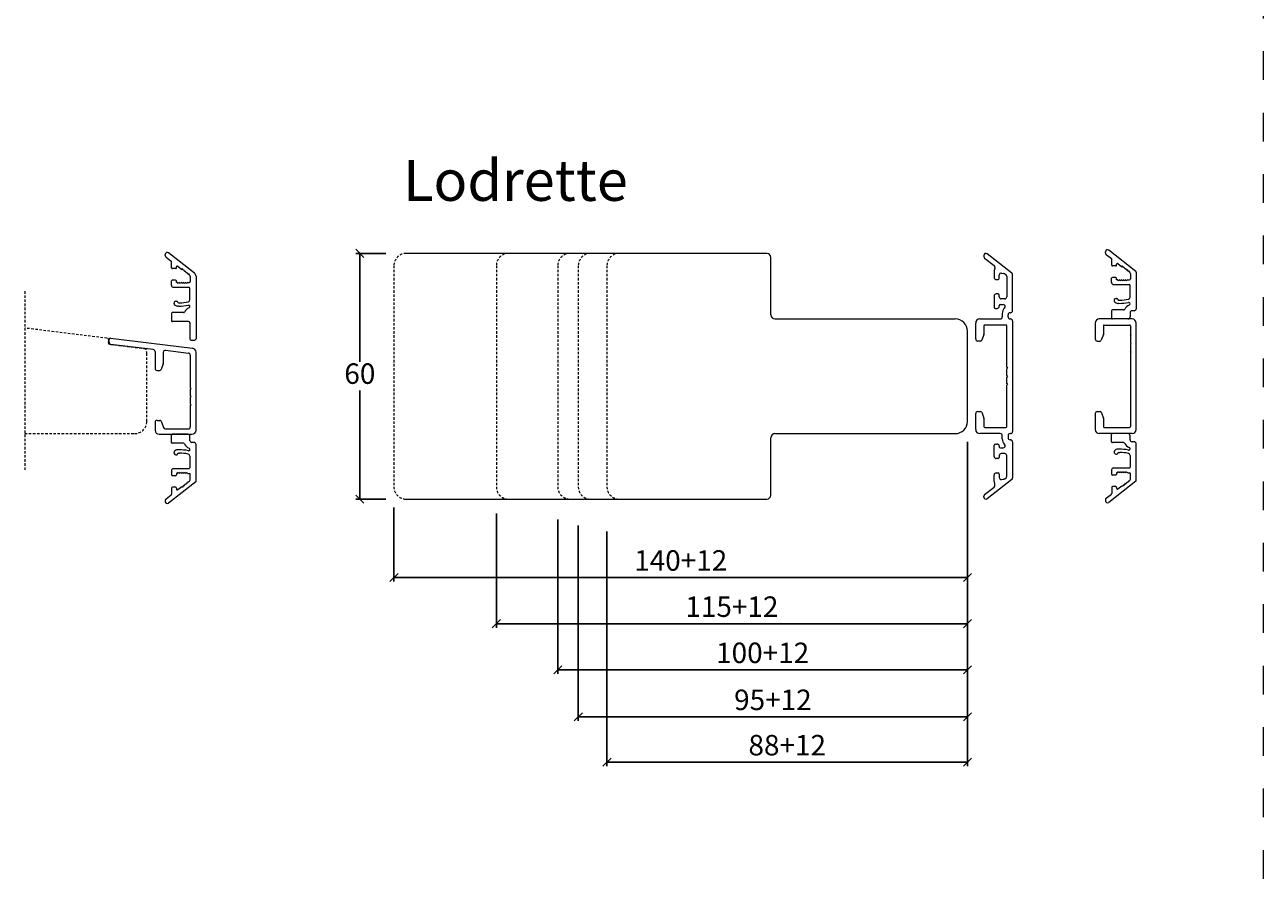
# Model space of a CAD drawing. Units: millimetres. Extents: x 983 to 4269, y 915 to 2268.
# Drawn here: x 1180 to 1482, y 1401 to 1613 of the extents above; entities that cross this region are included whole.
import ezdxf

# ---------------------------------------------------------------- set-up
doc = ezdxf.new("R2010")
doc.units = ezdxf.units.MM
doc.linetypes.add('DASHED', pattern=[15, 7, -8])
doc.linetypes.add('DGN_STYLE_2', pattern=[1, 0.6, -0.4])
doc.layers.add('1', color=7, linetype='Continuous')
doc.layers.add('Border (ISO)', color=7, linetype='Continuous', lineweight=35)
doc.layers.add('Muotoviivat', color=7, linetype='Continuous', lineweight=35, true_color=0x000000)
doc.styles.get("Standard").update_dxf_attribs({"font": 'txt.shx', "height": 5})
doc.dimstyles.new('ISO-25', dxfattribs={"dimtxt": 2, "dimasz": 2, "dimexe": 1, "dimexo": 5, "dimgap": 1, "dimtad": 1, "dimtih": 1, "dimtoh": 1, "dimdec": 1, "dimtxsty": 'Standard', "dimblk": 'OBLIQUE', "dimcen": 5, "dimclrd": 1, "dimclre": 1, "dimadec": 0, "dimazin": 0, "dimtfac": 1, "dimtdec": 1, "dimtmove": 1, "dimatfit": 3, "dimldrblk": 'OBLIQUE', "dimfxl": 1.25, "dimarcsym": 0})

# ---------------------------------------------------------------- blocks, each defined once
blk = doc.blocks.new('_Oblique')
at = {"color": 0, "lineweight": -2}
blk.add_line((-0.5, -0.5), (0.5, 0.5), dxfattribs=at)
blk = doc.blocks.new('*D1233')
at = {"color": 1, "lineweight": -2, "transparency": 16777216}
for p, q in [((1267.97, 1557.33), (1260.65, 1557.33)), ((1261.65, 1557.33), (1261.65, 1530.83)), ((1261.65, 1497.33), (1261.65, 1523.83)), ((1267.97, 1497.33), (1260.65, 1497.33))]:
    blk.add_line(p, q, dxfattribs=at)
at = {"layer": 'Defpoints', "color": 0, "lineweight": 9, "transparency": 16777216}
for p in [(1272.97, 1557.33), (1261.65, 1497.33), (1272.97, 1497.33)]:
    blk.add_point(p, dxfattribs=at)
at = {"color": 1, "lineweight": -2, "transparency": 16777216, "xscale": 2, "yscale": 2, "zscale": 2}
for p, rotation in [((1261.65, 1557.33), 90), ((1261.65, 1497.33), 270)]:
    blk.add_blockref('_Oblique', p, dxfattribs=dict(at, rotation=rotation))
at = {"color": 0, "lineweight": 9, "transparency": 16777216, "insert": (1261.65, 1527.33), "char_height": 5, "attachment_point": 5}
blk.add_mtext('60', dxfattribs=at)
blk = doc.blocks.new('*D1239')
at = {"color": 1, "lineweight": -2, "transparency": 16777216}
for p, q in [((1409.97, 1511.33), (1409.97, 1477.22)), ((1269.97, 1495.33), (1269.97, 1477.22)), ((1269.97, 1478.22), (1409.97, 1478.22))]:
    blk.add_line(p, q, dxfattribs=at)
at = {"layer": 'Defpoints', "color": 0, "lineweight": 9, "transparency": 16777216}
for p in [(1409.97, 1516.33), (1269.97, 1500.33), (1409.97, 1478.22)]:
    blk.add_point(p, dxfattribs=at)
at = {"color": 1, "lineweight": -2, "transparency": 16777216, "xscale": 2, "yscale": 2, "zscale": 2, "rotation": 180}
blk.add_blockref('_Oblique', (1269.97, 1478.22), dxfattribs=at)
at = {"color": 1, "lineweight": -2, "transparency": 16777216, "xscale": 2, "yscale": 2, "zscale": 2}
blk.add_blockref('_Oblique', (1409.97, 1478.22), dxfattribs=at)
at = {"color": 0, "lineweight": 9, "transparency": 16777216, "insert": (1339.97, 1481.72), "char_height": 5, "attachment_point": 5}
blk.add_mtext('140+12', dxfattribs=at)
blk = doc.blocks.new('*D1240')
at = {"color": 1, "lineweight": -2, "transparency": 16777216}
for p, q in [((1409.97, 1509.86), (1409.97, 1465.94)), ((1294.97, 1493.86), (1294.97, 1465.94)), ((1294.97, 1466.94), (1409.97, 1466.94))]:
    blk.add_line(p, q, dxfattribs=at)
at = {"layer": 'Defpoints', "color": 0, "lineweight": 9, "transparency": 16777216}
for p in [(1409.97, 1514.86), (1294.97, 1498.86), (1409.97, 1466.94)]:
    blk.add_point(p, dxfattribs=at)
at = {"color": 1, "lineweight": -2, "transparency": 16777216, "xscale": 2, "yscale": 2, "zscale": 2, "rotation": 180}
blk.add_blockref('_Oblique', (1294.97, 1466.94), dxfattribs=at)
at = {"color": 1, "lineweight": -2, "transparency": 16777216, "xscale": 2, "yscale": 2, "zscale": 2}
blk.add_blockref('_Oblique', (1409.97, 1466.94), dxfattribs=at)
at = {"color": 0, "lineweight": 9, "transparency": 16777216, "insert": (1352.47, 1470.44), "char_height": 5, "attachment_point": 5}
blk.add_mtext('115+12', dxfattribs=at)
blk = doc.blocks.new('*D1241')
at = {"color": 1, "lineweight": -2, "transparency": 16777216}
for p, q in [((1409.97, 1508.4), (1409.97, 1454.67)), ((1309.97, 1492.4), (1309.97, 1454.67)), ((1309.97, 1455.67), (1409.97, 1455.67))]:
    blk.add_line(p, q, dxfattribs=at)
at = {"layer": 'Defpoints', "color": 0, "lineweight": 9, "transparency": 16777216}
for p in [(1409.97, 1513.4), (1309.97, 1497.4), (1409.97, 1455.67)]:
    blk.add_point(p, dxfattribs=at)
at = {"color": 1, "lineweight": -2, "transparency": 16777216, "xscale": 2, "yscale": 2, "zscale": 2, "rotation": 180}
blk.add_blockref('_Oblique', (1309.97, 1455.67), dxfattribs=at)
at = {"color": 1, "lineweight": -2, "transparency": 16777216, "xscale": 2, "yscale": 2, "zscale": 2}
blk.add_blockref('_Oblique', (1409.97, 1455.67), dxfattribs=at)
at = {"color": 0, "lineweight": 9, "transparency": 16777216, "insert": (1359.97, 1459.17), "char_height": 5, "attachment_point": 5}
blk.add_mtext('100+12', dxfattribs=at)
blk = doc.blocks.new('*D1242')
at = {"color": 1, "lineweight": -2, "transparency": 16777216}
for p, q in [((1409.97, 1506.93), (1409.97, 1443.2)), ((1314.97, 1490.93), (1314.97, 1443.2)), ((1314.97, 1444.2), (1409.97, 1444.2))]:
    blk.add_line(p, q, dxfattribs=at)
at = {"layer": 'Defpoints', "color": 0, "lineweight": 9, "transparency": 16777216}
for p in [(1409.97, 1511.93), (1314.97, 1495.93), (1409.97, 1444.2)]:
    blk.add_point(p, dxfattribs=at)
at = {"color": 1, "lineweight": -2, "transparency": 16777216, "xscale": 2, "yscale": 2, "zscale": 2, "rotation": 180}
blk.add_blockref('_Oblique', (1314.97, 1444.2), dxfattribs=at)
at = {"color": 1, "lineweight": -2, "transparency": 16777216, "xscale": 2, "yscale": 2, "zscale": 2}
blk.add_blockref('_Oblique', (1409.97, 1444.2), dxfattribs=at)
at = {"color": 0, "lineweight": 9, "transparency": 16777216, "insert": (1362.47, 1447.7), "char_height": 5, "attachment_point": 5}
blk.add_mtext('95+12', dxfattribs=at)
blk = doc.blocks.new('*D1243')
at = {"color": 1, "lineweight": -2, "transparency": 16777216}
for p, q in [((1409.97, 1505.46), (1409.97, 1432.13)), ((1321.97, 1489.46), (1321.97, 1432.13)), ((1321.97, 1433.13), (1409.97, 1433.13))]:
    blk.add_line(p, q, dxfattribs=at)
at = {"layer": 'Defpoints', "color": 0, "lineweight": 9, "transparency": 16777216}
for p in [(1409.97, 1510.46), (1321.97, 1494.46), (1409.97, 1433.13)]:
    blk.add_point(p, dxfattribs=at)
at = {"color": 1, "lineweight": -2, "transparency": 16777216, "xscale": 2, "yscale": 2, "zscale": 2, "rotation": 180}
blk.add_blockref('_Oblique', (1321.97, 1433.13), dxfattribs=at)
at = {"color": 1, "lineweight": -2, "transparency": 16777216, "xscale": 2, "yscale": 2, "zscale": 2}
blk.add_blockref('_Oblique', (1409.97, 1433.13), dxfattribs=at)
at = {"color": 0, "lineweight": 9, "transparency": 16777216, "insert": (1365.97, 1436.63), "char_height": 5, "attachment_point": 5}
blk.add_mtext('88+12', dxfattribs=at)
blk = doc.blocks.new('A$C2279b12a')
at = {"linetype": 'DGN_STYLE_2', "lineweight": 9}
for p, q in [((0, 43.58), (0, 0)), ((20.05, 32.13), (0, 34.6)), ((29.54, 29.49), (20.86, 30.54)), ((29.8, 11.83), (29.8, 28.28)), ((0, 8.83), (26.8, 8.83))]:
    blk.add_line(p, q, dxfattribs=at)
at = {"linetype": 'DGN_STYLE_2', "lineweight": 5}
blk.add_line((20.42, 31.1), (20.48, 31.58), dxfattribs=at)
for centre, start, end in [((19.99, 31.64), 353.1396, 83), ((20.92, 31.04), 173.1396, 263.1396)]:
    blk.add_arc(centre, 0.5, start, end, dxfattribs=at)
at = {"linetype": 'DGN_STYLE_2', "lineweight": 9}
for centre, start, end in [((26.8, 28.28), 0, 23.8155), ((26.8, 11.83), 270, 0)]:
    blk.add_arc(centre, 3, start, end, dxfattribs=at)

msp = doc.modelspace()

# ---------------------------------------------------------------- linework, layer by layer
at = {"linetype": 'DASHED', "lineweight": 9}
msp.add_line((1482.16, 2161.67), (1482.16, 1290.16), dxfattribs=at)
at = {"color": 3, "lineweight": 15}
for p, q in [((1214.15, 1556.81), (1214.15, 1557.07)), ((1221.28, 1552.52), (1214.96, 1557.46)), ((1443.63, 1557.47), (1443.63, 1557.73)), ((1443.83, 1557.08), (1445.1, 1556.08)), ((1451.07, 1552.94), (1444.44, 1558.12)), ((1214.34, 1556.42), (1215.62, 1555.42)), ((1215.7, 1553.8), (1215.7, 1555.26)), ((1216.9, 1553.8), (1216.9, 1554.01)), ((1217.22, 1554.17), (1218.17, 1553.42)), ((1445.18, 1554.46), (1445.18, 1555.92)), ((1446.18, 1554.26), (1445.38, 1554.26)), ((1446.38, 1554.46), (1446.38, 1554.67)), ((1446.7, 1554.83), (1447.66, 1554.08)), ((1447.66, 1554.08), (1447.81, 1554.28)), ((1448.05, 1553.78), (1447.81, 1554.28)), ((1448.05, 1553.78), (1448.21, 1553.97)), ((1448.45, 1553.47), (1448.21, 1553.97)), ((1216.66, 1550.8), (1215.86, 1550.8)), ((1216.7, 1553.6), (1215.9, 1553.6)), ((1218.17, 1553.42), (1218.33, 1553.62)), ((1218.57, 1553.12), (1218.33, 1553.62)), ((1218.57, 1553.12), (1218.72, 1553.31)), ((1218.96, 1552.81), (1218.72, 1553.31)), ((1218.96, 1552.81), (1219.12, 1553.01)), ((1219.36, 1552.5), (1219.12, 1553.01)), ((1219.36, 1552.5), (1219.51, 1552.7)), ((1219.76, 1552.19), (1219.52, 1552.7)), ((1219.76, 1552.19), (1219.91, 1552.39)), ((1220.15, 1551.89), (1219.91, 1552.39)), ((1220.26, 1551.7), (1220.26, 1550.45)), ((1221.66, 1551.74), (1221.66, 1536.48)), ((1221.66, 1551.74), (1221.66, 1543.17)), ((1445.15, 1550.21), (1445.15, 1551.26)), ((1446.15, 1551.46), (1445.35, 1551.46)), ((1446.35, 1550.91), (1446.35, 1551.26)), ((1446.65, 1550.91), (1446.35, 1550.91)), ((1446.65, 1550.91), (1446.65, 1550.66)), ((1447.15, 1550.91), (1446.65, 1550.66)), ((1447.15, 1550.91), (1447.15, 1550.66)), ((1447.65, 1550.91), (1447.15, 1550.66)), ((1447.65, 1550.91), (1447.65, 1550.66)), ((1448.15, 1550.91), (1447.65, 1550.66)), ((1448.15, 1550.91), (1448.15, 1550.66)), ((1448.65, 1550.91), (1448.15, 1550.66)), ((1448.45, 1553.47), (1448.6, 1553.66)), ((1448.84, 1553.16), (1448.6, 1553.66)), ((1448.65, 1550.91), (1448.65, 1550.66)), ((1449.15, 1550.91), (1448.65, 1550.66)), ((1448.84, 1553.16), (1448.99, 1553.36)), ((1449.25, 1552.85), (1449.01, 1553.36)), ((1449.15, 1550.91), (1449.55, 1550.91)), ((1449.25, 1552.85), (1449.4, 1553.05)), ((1449.64, 1552.54), (1449.4, 1553.05)), ((1449.75, 1552.35), (1449.75, 1551.11)), ((1451.15, 1552.78), (1451.15, 1543.83)), ((1215.66, 1549.55), (1215.66, 1550.6)), ((1215.66, 1549.55), (1215.66, 1550.05)), ((1216.16, 1549.05), (1219.96, 1549.05)), ((1216.16, 1549.05), (1219.96, 1549.05)), ((1216.86, 1550.25), (1216.86, 1550.6)), ((1217.16, 1550.25), (1216.86, 1550.25)), ((1217.16, 1550.25), (1217.16, 1550)), ((1217.66, 1550.25), (1217.16, 1550)), ((1217.16, 1550.25), (1217.16, 1550)), ((1217.66, 1550.25), (1217.16, 1550)), ((1217.66, 1550.25), (1217.66, 1550)), ((1218.16, 1550.25), (1217.66, 1550)), ((1217.66, 1550.25), (1217.66, 1550)), ((1218.16, 1550.25), (1217.66, 1550)), ((1218.16, 1550.25), (1218.16, 1550)), ((1218.66, 1550.25), (1218.16, 1550)), ((1218.16, 1550.25), (1218.16, 1550)), ((1218.66, 1550.25), (1218.16, 1550)), ((1218.66, 1550.25), (1218.66, 1550)), ((1219.16, 1550.25), (1218.66, 1550)), ((1218.66, 1550.25), (1218.66, 1550)), ((1219.16, 1550.25), (1218.66, 1550)), ((1219.16, 1550.25), (1219.16, 1550)), ((1219.66, 1550.25), (1219.16, 1550)), ((1219.16, 1550.25), (1219.16, 1550)), ((1219.66, 1550.25), (1219.16, 1550)), ((1219.66, 1550.25), (1219.96, 1550.25)), ((1219.66, 1550.25), (1220.06, 1550.25)), ((1220.16, 1545.99), (1220.16, 1548.85)), ((1220.16, 1545.99), (1220.16, 1548.85)), ((1445.65, 1549.71), (1449.45, 1549.71)), ((1449.65, 1546.65), (1449.65, 1549.51)), ((1216.77, 1545.67), (1216.96, 1545.67)), ((1216.77, 1545.67), (1216.96, 1545.67)), ((1217.36, 1545.27), (1217.66, 1545.27)), ((1217.36, 1545.27), (1217.66, 1545.27)), ((1446.25, 1546.33), (1446.45, 1546.33)), ((1446.95, 1545.13), (1446.65, 1545.13)), ((1446.85, 1545.93), (1447.15, 1545.93)), ((1449.65, 1545.05), (1449.65, 1544.99)), ((1215.66, 1542.67), (1215.66, 1540.87)), ((1215.66, 1542.67), (1215.66, 1540.87)), ((1218.59, 1542.87), (1215.86, 1542.87)), ((1218.59, 1542.87), (1215.86, 1542.87)), ((1217.46, 1544.48), (1217.16, 1544.48)), ((1217.46, 1544.48), (1217.16, 1544.48)), ((1220.16, 1544.39), (1220.16, 1544.33)), ((1220.16, 1544.39), (1220.16, 1544.33)), ((1445.15, 1543.33), (1445.15, 1541.53)), ((1448.08, 1543.53), (1445.35, 1543.53)), ((1449.65, 1542.83), (1449.65, 1541.83)), ((1450.65, 1543.33), (1450.15, 1543.33)), ((1219.86, 1540.67), (1215.86, 1540.67)), ((1219.66, 1540.67), (1215.86, 1540.67)), ((1220.16, 1540.37), (1220.16, 1536.48)), ((1420.97, 1540.84), (1420.97, 1513.83)), ((1449.15, 1541.33), (1445.35, 1541.33)), ((1220.46, 1536.18), (1221.36, 1536.18)), ((1215.66, 1511.17), (1215.66, 1512.97)), ((1219.66, 1513.17), (1215.86, 1513.17)), ((1220.16, 1511.67), (1220.16, 1512.67)), ((1445.15, 1511.33), (1445.15, 1513.13)), ((1449.15, 1513.33), (1445.35, 1513.33)), ((1449.65, 1511.84), (1449.65, 1512.83)), ((1218.59, 1510.97), (1215.86, 1510.97)), ((1217.46, 1509.37), (1217.16, 1509.37)), ((1217.36, 1508.57), (1217.66, 1508.57)), ((1220.16, 1509.45), (1220.16, 1509.52)), ((1221.16, 1511.17), (1220.66, 1511.17)), ((1221.66, 1501.72), (1221.66, 1510.67)), ((1448.08, 1511.13), (1445.35, 1511.13)), ((1446.95, 1509.53), (1446.65, 1509.53)), ((1446.85, 1508.73), (1447.15, 1508.73)), ((1449.65, 1509.61), (1449.65, 1509.68)), ((1450.65, 1511.34), (1450.15, 1511.34)), ((1451.15, 1501.88), (1451.15, 1510.84)), ((1216.77, 1508.17), (1216.96, 1508.17)), ((1220.16, 1507.86), (1220.16, 1505)), ((1446.25, 1508.33), (1446.45, 1508.33)), ((1449.65, 1508.02), (1449.65, 1505.16)), ((1215.66, 1504.3), (1215.66, 1503.24)), ((1216.66, 1503.04), (1215.86, 1503.04)), ((1216.16, 1504.8), (1219.96, 1504.8)), ((1216.86, 1503.6), (1216.86, 1503.24)), ((1217.16, 1503.6), (1216.86, 1503.6)), ((1217.16, 1503.6), (1217.16, 1503.85)), ((1217.66, 1503.6), (1217.16, 1503.85)), ((1217.66, 1503.6), (1217.66, 1503.85)), ((1218.16, 1503.6), (1217.66, 1503.85)), ((1218.16, 1503.6), (1218.16, 1503.85)), ((1218.66, 1503.6), (1218.16, 1503.85)), ((1218.66, 1503.6), (1218.66, 1503.85)), ((1219.16, 1503.6), (1218.66, 1503.85)), ((1219.16, 1503.6), (1219.16, 1503.85)), ((1219.66, 1503.6), (1219.16, 1503.85)), ((1219.66, 1503.6), (1220.06, 1503.6)), ((1220.26, 1502.15), (1220.26, 1503.4)), ((1445.15, 1504.46), (1445.15, 1503.41)), ((1446.15, 1503.21), (1445.35, 1503.21)), ((1445.65, 1504.96), (1449.45, 1504.96)), ((1446.35, 1503.76), (1446.35, 1503.41)), ((1446.65, 1503.76), (1446.35, 1503.76)), ((1446.65, 1503.76), (1446.65, 1504.01)), ((1447.15, 1503.76), (1446.65, 1504.01)), ((1447.15, 1503.76), (1447.15, 1504.01)), ((1447.65, 1503.76), (1447.15, 1504.01)), ((1447.65, 1503.76), (1447.65, 1504.01)), ((1448.15, 1503.76), (1447.65, 1504.01)), ((1448.15, 1503.76), (1448.15, 1504.01)), ((1448.65, 1503.76), (1448.15, 1504.01)), ((1448.65, 1503.76), (1448.65, 1504.01)), ((1449.15, 1503.76), (1448.65, 1504.01)), ((1449.15, 1503.76), (1449.55, 1503.76)), ((1449.75, 1502.31), (1449.75, 1503.56)), ((1221.58, 1501.56), (1214.96, 1496.38)), ((1215.7, 1500.04), (1215.7, 1498.58)), ((1216.7, 1500.24), (1215.9, 1500.24)), ((1216.9, 1500.04), (1216.9, 1499.83)), ((1217.22, 1499.67), (1218.17, 1500.42)), ((1218.17, 1500.42), (1218.33, 1500.22)), ((1218.57, 1500.73), (1218.33, 1500.22)), ((1218.57, 1500.73), (1218.72, 1500.53)), ((1218.96, 1501.03), (1218.72, 1500.53)), ((1218.96, 1501.03), (1219.12, 1500.84)), ((1219.36, 1501.34), (1219.12, 1500.84)), ((1219.36, 1501.34), (1219.51, 1501.15)), ((1219.76, 1501.65), (1219.52, 1501.15)), ((1219.76, 1501.65), (1219.91, 1501.45)), ((1220.15, 1501.96), (1219.91, 1501.45)), ((1451.07, 1501.72), (1444.44, 1496.55)), ((1445.18, 1500.21), (1445.18, 1498.74)), ((1446.18, 1500.41), (1445.38, 1500.41)), ((1446.38, 1500.21), (1446.38, 1499.99)), ((1446.7, 1499.84), (1447.66, 1500.58)), ((1447.66, 1500.58), (1447.81, 1500.39)), ((1448.05, 1500.89), (1447.81, 1500.39)), ((1448.05, 1500.89), (1448.21, 1500.69)), ((1448.45, 1501.2), (1448.21, 1500.69)), ((1448.45, 1501.2), (1448.6, 1501)), ((1448.84, 1501.51), (1448.6, 1501)), ((1448.84, 1501.51), (1448.99, 1501.31)), ((1449.25, 1501.81), (1449.01, 1501.31)), ((1449.25, 1501.81), (1449.4, 1501.62)), ((1449.64, 1502.12), (1449.4, 1501.62)), ((1214.15, 1497.03), (1214.15, 1496.78)), ((1214.34, 1497.42), (1215.62, 1498.42)), ((1443.63, 1497.19), (1443.63, 1496.94)), ((1443.83, 1497.59), (1445.1, 1498.59))]:
    msp.add_line(p, q, dxfattribs=at)
at = {"lineweight": 9}
for p, q in [((1360.97, 1557.33), (1272.97, 1557.33)), ((1361.97, 1542.33), (1361.97, 1556.33)), ((1362.97, 1541.33), (1406.97, 1541.33)), ((1361.97, 1498.33), (1361.97, 1512.33)), ((1362.97, 1513.33), (1406.97, 1513.33)), ((1272.97, 1497.33), (1360.97, 1497.33))]:
    msp.add_line(p, q, dxfattribs=at)
at = {"lineweight": 5}
msp.add_line((1409.97, 1516.33), (1409.97, 1538.33), dxfattribs=at)
at = {"linetype": 'DGN_STYLE_2', "lineweight": 9}
for points in [[(1272.97, 1557.33, 0.414214), (1269.97, 1554.33), (1269.97, 1500.33, 0.414214), (1272.97, 1497.33)], [(1297.97, 1557.33, 0.414214), (1294.97, 1554.33), (1294.97, 1500.33, 0.414214), (1297.97, 1497.33)], [(1312.97, 1557.33, 0.414214), (1309.97, 1554.33), (1309.97, 1500.33, 0.414214), (1312.97, 1497.33)], [(1317.97, 1557.33, 0.414214), (1314.97, 1554.33), (1314.97, 1500.33, 0.414214), (1317.97, 1497.33)], [(1324.97, 1557.33, 0.414214), (1321.97, 1554.33), (1321.97, 1500.33, 0.414214), (1324.97, 1497.33)]]:
    msp.add_lwpolyline(points, format="xyb", dxfattribs=at)
at = {"color": 3, "lineweight": 15}
for centre, radius, start, end in [((1214.65, 1557.07), 0.5, 52, 180), ((1444.13, 1557.73), 0.5, 52, 180), ((1444.13, 1557.47), 0.5, 180, 232), ((1214.65, 1556.81), 0.5, 180, 232), ((1215.5, 1555.26), 0.2, 0, 52), ((1217.1, 1554.01), 0.2, 52, 180), ((1444.98, 1555.92), 0.2, 0, 52), ((1445.38, 1554.46), 0.2, 180, 270), ((1446.18, 1554.46), 0.2, 270, 0), ((1446.58, 1554.67), 0.2, 52, 180), ((1215.86, 1550.6), 0.2, 90, 180), ((1215.9, 1553.8), 0.2, 180, 270), ((1216.66, 1550.6), 0.2, 0, 90), ((1216.7, 1553.8), 0.2, 270, 0), ((1220.02, 1551.69), 0.238, 2.0922, 56.3671), ((1220.66, 1551.74), 1, 0, 52), ((1445.35, 1551.26), 0.2, 90, 180), ((1446.15, 1551.26), 0.2, 0, 90), ((1449.55, 1551.11), 0.2, 270, 0), ((1449.55, 1552.35), 0.2, 0, 52), ((1450.95, 1552.78), 0.2, 0, 52), ((1216.16, 1549.55), 0.5, 180, 270), ((1216.16, 1549.55), 0.5, 180, 270), ((1219.96, 1548.85), 0.2, 0, 90), ((1219.96, 1548.85), 0.2, 0, 90), ((1220.06, 1550.45), 0.2, 270, 0), ((1445.65, 1550.21), 0.5, 180, 270), ((1449.45, 1549.51), 0.2, 0, 90), ((1216.77, 1545.17), 0.5, 90, 217.0298), ((1216.77, 1545.17), 0.5, 90, 217.0298), ((1217.16, 1545.47), 0.998, 217.0298, 270), ((1217.16, 1545.47), 0.998, 217.0298, 270), ((1216.96, 1545.47), 0.2, 360, 90), ((1216.96, 1545.47), 0.2, 0, 90), ((1217.36, 1545.47), 0.2, 180, 270), ((1217.36, 1545.47), 0.2, 180, 270), ((1217.66, 1555.27), 10, 270, 282.1394), ((1217.66, 1555.27), 10, 270, 282.1394), ((1219.66, 1545.99), 0.5, 282.1394, 0), ((1219.66, 1545.99), 0.5, 282.1394, 0), ((1446.25, 1545.83), 0.5, 90, 217.0298), ((1446.65, 1546.13), 0.998, 217.0298, 270), ((1446.45, 1546.13), 0.2, 0, 90), ((1446.85, 1546.13), 0.2, 180, 270), ((1447.15, 1555.93), 10.8, 268.9389, 281.4198), ((1447.15, 1555.93), 10, 270, 282.1394), ((1449.15, 1546.65), 0.5, 282.1394, 0), ((1449.35, 1545.05), 0.3, 0, 101.4198), ((1449.35, 1544.99), 0.3, 290.3544, 0), ((1215.86, 1542.67), 0.2, 90, 180), ((1215.86, 1542.67), 0.2, 90, 180), ((1217.66, 1555.27), 10.8, 268.9389, 281.4198), ((1217.66, 1555.27), 10.8, 268.9389, 281.4198), ((1218.59, 1543.17), 0.3, 270, 334.1573), ((1218.59, 1543.17), 0.3, 270, 334.1573), ((1220.66, 1542.17), 2, 110.3544, 154.1573), ((1220.66, 1542.17), 2, 110.3544, 154.1573), ((1219.86, 1544.39), 0.3, 360, 101.4198), ((1219.86, 1544.39), 0.3, 0, 101.4198), ((1219.86, 1544.33), 0.3, 290.3544, 360), ((1219.86, 1544.33), 0.3, 290.3544, 0), ((1445.35, 1543.33), 0.2, 90, 180), ((1448.08, 1543.83), 0.3, 270, 334.1573), ((1450.15, 1542.83), 2, 110.3544, 154.1573), ((1449.15, 1541.83), 0.5, 270, 0), ((1450.15, 1542.83), 0.5, 90, 180), ((1450.65, 1543.83), 0.5, 270, 0), ((1215.86, 1540.87), 0.2, 180, 270), ((1215.86, 1540.87), 0.2, 180, 270), ((1219.86, 1540.37), 0.3, 0, 90), ((1445.35, 1541.53), 0.2, 180, 270), ((1220.46, 1536.48), 0.3, 180, 270), ((1221.36, 1536.48), 0.3, 270, 0), ((1215.86, 1512.97), 0.2, 90, 180), ((1219.66, 1512.67), 0.5, 0, 90), ((1220.66, 1511.67), 0.5, 180, 270), ((1445.35, 1513.13), 0.2, 90, 180), ((1449.15, 1512.83), 0.5, 0, 90), ((1450.15, 1511.84), 0.5, 180, 270), ((1215.86, 1511.17), 0.2, 180, 270), ((1216.77, 1508.67), 0.5, 142.9702, 270), ((1217.16, 1508.37), 0.998, 90, 142.9702), ((1217.36, 1508.37), 0.2, 90, 180), ((1217.66, 1498.57), 10.8, 78.5802, 91.0611), ((1217.66, 1498.57), 10, 77.8606, 90), ((1218.59, 1510.67), 0.3, 25.8427, 90), ((1220.66, 1511.67), 2, 205.8427, 249.6456), ((1219.86, 1509.45), 0.3, 258.5802, 0), ((1219.86, 1509.52), 0.3, 0, 69.6456), ((1221.16, 1510.67), 0.5, 0, 90), ((1445.35, 1511.33), 0.2, 180, 270), ((1446.25, 1508.83), 0.5, 142.9702, 270), ((1446.65, 1508.53), 0.998, 90, 142.9702), ((1446.45, 1508.53), 0.2, 270, 0), ((1446.85, 1508.53), 0.2, 90, 180), ((1447.15, 1498.73), 10.8, 78.5802, 91.0611), ((1447.15, 1498.73), 10, 77.8606, 90), ((1448.08, 1510.83), 0.3, 25.8427, 90), ((1450.15, 1511.84), 2, 205.8427, 249.6456), ((1449.15, 1508.02), 0.5, 0, 77.8606), ((1449.35, 1509.61), 0.3, 258.5802, 0), ((1449.35, 1509.68), 0.3, 0, 69.6456), ((1450.65, 1510.84), 0.5, 0, 90), ((1216.96, 1508.37), 0.2, 270, 0), ((1219.66, 1507.86), 0.5, 0, 77.8606), ((1216.16, 1504.3), 0.5, 90, 180), ((1215.86, 1503.24), 0.2, 180, 270), ((1216.66, 1503.24), 0.2, 270, 0), ((1219.96, 1505), 0.2, 270, 0), ((1220.06, 1503.4), 0.2, 0, 90), ((1445.65, 1504.46), 0.5, 90, 180), ((1445.35, 1503.41), 0.2, 180, 270), ((1446.15, 1503.41), 0.2, 270, 0), ((1449.45, 1505.16), 0.2, 270, 0), ((1449.55, 1503.56), 0.2, 0, 90), ((1215.9, 1500.04), 0.2, 90, 180), ((1216.7, 1500.04), 0.2, 0, 90), ((1217.1, 1499.83), 0.2, 180, 308), ((1220.06, 1502.15), 0.2, 308, 0), ((1221.46, 1501.72), 0.2, 308, 0), ((1445.38, 1500.21), 0.2, 90, 180), ((1446.18, 1500.21), 0.2, 0, 90), ((1446.58, 1499.99), 0.2, 180, 308), ((1449.55, 1502.31), 0.2, 308, 0), ((1450.95, 1501.88), 0.2, 308, 0), ((1214.65, 1497.03), 0.5, 128, 180), ((1214.65, 1496.78), 0.5, 180, 308), ((1215.5, 1498.58), 0.2, 308, 0), ((1444.13, 1497.19), 0.5, 128, 180), ((1444.13, 1496.94), 0.5, 180, 308), ((1444.98, 1498.74), 0.2, 308, 0)]:
    msp.add_arc(centre, radius, start, end, dxfattribs=at)
at = {"lineweight": 9}
for centre, start, end in [((1360.97, 1556.33), 0, 90), ((1362.97, 1542.33), 180, 270), ((1362.97, 1512.33), 90, 180), ((1360.97, 1498.33), 270, 0)]:
    msp.add_arc(centre, 1, start, end, dxfattribs=at)
at = {"lineweight": 5}
for centre, start, end in [((1406.97, 1538.33), 0, 90), ((1406.97, 1516.33), 270, 0)]:
    msp.add_arc(centre, 3, start, end, dxfattribs=at)
at = {"layer": '1', "color": 3, "linetype": 'Continuous', "lineweight": 13, "ltscale": 0.75}
for p, q in [((1441.15, 1540.33), (1441.15, 1536.43)), ((1450.15, 1541.33), (1442.15, 1541.33)), ((1443.15, 1539.63), (1443.15, 1537.63)), ((1443.35, 1539.83), (1449.55, 1539.83)), ((1449.75, 1539.63), (1449.75, 1537.53)), ((1451.15, 1514.33), (1451.15, 1540.33)), ((1200.46, 1535.6), (1200.46, 1536.33)), ((1200.8, 1536.63), (1220.78, 1534.18)), ((1441.65, 1535.93), (1442.34, 1535.93)), ((1443.13, 1537.53), (1442.62, 1536.13)), ((1449.95, 1537.33), (1449.75, 1537.53)), ((1449.75, 1537.13), (1449.95, 1537.33)), ((1449.75, 1537.13), (1449.75, 1535.53)), ((1211.22, 1533.84), (1200.9, 1535.11)), ((1211.66, 1533.34), (1211.66, 1529.27)), ((1213.66, 1533.18), (1213.66, 1530.47)), ((1214.22, 1533.67), (1219.82, 1532.99)), ((1221.66, 1514.17), (1221.66, 1533.18)), ((1449.95, 1535.33), (1449.75, 1535.53)), ((1449.75, 1535.13), (1449.95, 1535.33)), ((1449.75, 1535.13), (1449.75, 1533.53)), ((1449.95, 1533.33), (1449.75, 1533.53)), ((1449.75, 1533.13), (1449.95, 1533.33)), ((1449.75, 1533.13), (1449.75, 1515.03)), ((1213.64, 1530.37), (1213.13, 1528.97)), ((1220.26, 1532.49), (1220.26, 1524.57)), ((1212.16, 1528.77), (1212.85, 1528.77)), ((1220.46, 1524.37), (1220.26, 1524.57)), ((1220.26, 1524.17), (1220.46, 1524.37)), ((1220.26, 1524.17), (1220.26, 1522.57)), ((1220.46, 1522.37), (1220.26, 1522.57)), ((1220.26, 1522.17), (1220.46, 1522.37)), ((1220.26, 1522.17), (1220.26, 1520.57)), ((1220.46, 1520.37), (1220.26, 1520.57)), ((1220.26, 1520.17), (1220.46, 1520.37)), ((1220.26, 1520.17), (1220.26, 1514.97)), ((1441.15, 1518.23), (1441.15, 1514.33)), ((1441.65, 1518.73), (1442.34, 1518.73)), ((1442.62, 1518.54), (1443.13, 1517.13)), ((1211.66, 1516.07), (1211.66, 1514.17)), ((1212.16, 1516.57), (1212.85, 1516.57)), ((1213.13, 1516.37), (1213.71, 1514.8)), ((1443.15, 1517.03), (1443.15, 1515.03)), ((1443.35, 1514.83), (1449.55, 1514.83)), ((1212.66, 1513.17), (1220.66, 1513.17)), ((1214.18, 1514.47), (1219.76, 1514.47)), ((1450.15, 1513.33), (1442.15, 1513.33))]:
    msp.add_line(p, q, dxfattribs=at)
for centre, radius, start, end in [((1442.15, 1540.33), 1, 90, 180), ((1443.35, 1539.63), 0.2, 90, 180), ((1449.55, 1539.63), 0.2, 0, 90), ((1450.15, 1540.33), 1, 0, 90), ((1200.76, 1536.33), 0.3, 83, 180), ((1441.65, 1536.43), 0.5, 180, 270), ((1441.65, 1536.43), 0.5, 180, 270), ((1442.34, 1536.23), 0.3, 270, 340), ((1442.85, 1537.63), 0.3, 340, 0), ((1200.96, 1535.6), 0.5, 180, 263), ((1211.16, 1533.34), 0.5, 0, 83), ((1214.16, 1533.18), 0.5, 83, 180), ((1219.76, 1532.49), 0.5, 0, 83), ((1220.66, 1533.18), 1, 0, 83), ((1213.36, 1530.47), 0.3, 340, 0), ((1212.16, 1529.27), 0.5, 180, 270), ((1212.85, 1529.07), 0.3, 270, 340), ((1441.65, 1518.23), 0.5, 90, 180), ((1442.34, 1518.43), 0.3, 20, 90), ((1212.16, 1516.07), 0.5, 90, 180), ((1212.85, 1516.27), 0.3, 20, 90), ((1214.18, 1514.97), 0.5, 200, 270), ((1219.76, 1514.97), 0.5, 270, 0), ((1442.85, 1517.03), 0.3, 0, 20), ((1443.35, 1515.03), 0.2, 180, 270), ((1449.55, 1515.03), 0.2, 270, 0), ((1212.66, 1514.17), 1, 180, 270), ((1220.66, 1514.17), 1, 270, 0), ((1442.15, 1514.33), 1, 180, 270), ((1450.15, 1514.33), 1, 270, 0)]:
    msp.add_arc(centre, radius, start, end, dxfattribs=at)
at = {"layer": 'Border (ISO)', "color": 3, "lineweight": 15}
for p, q in [((1411.97, 1536.43), (1411.97, 1540.33)), ((1412.97, 1541.33), (1417.97, 1541.33)), ((1413.97, 1539.63), (1413.97, 1537.63)), ((1419.37, 1539.83), (1414.17, 1539.83)), ((1419.57, 1529.53), (1419.57, 1539.63)), ((1413.16, 1535.93), (1412.47, 1535.93)), ((1413.96, 1537.53), (1413.45, 1536.13)), ((1419.57, 1529.53), (1419.77, 1529.33)), ((1419.77, 1529.33), (1419.57, 1529.13)), ((1419.57, 1527.53), (1419.57, 1529.13)), ((1419.57, 1527.53), (1419.77, 1527.33)), ((1419.77, 1527.33), (1419.57, 1527.13)), ((1419.57, 1525.53), (1419.57, 1527.13)), ((1419.57, 1525.53), (1419.77, 1525.33)), ((1419.77, 1525.33), (1419.57, 1525.13)), ((1419.57, 1515.03), (1419.57, 1525.13)), ((1411.97, 1514.33), (1411.97, 1518.23)), ((1412.47, 1518.73), (1413.16, 1518.73)), ((1413.45, 1518.54), (1413.96, 1517.13)), ((1413.97, 1517.03), (1413.97, 1515.03)), ((1414.17, 1514.83), (1419.37, 1514.83)), ((1417.97, 1513.33), (1412.97, 1513.33))]:
    msp.add_line(p, q, dxfattribs=at)
for centre, radius, start, end in [((1412.97, 1540.33), 1, 90, 180), ((1414.17, 1539.63), 0.2, 90, 180), ((1419.37, 1539.63), 0.2, 0, 90), ((1412.47, 1536.43), 0.5, 180, 270), ((1413.16, 1536.23), 0.3, 270, 340), ((1413.67, 1537.63), 0.3, 340, 0), ((1412.47, 1518.23), 0.5, 90, 180), ((1413.16, 1518.43), 0.3, 20, 90), ((1413.67, 1517.03), 0.3, 0, 20), ((1414.17, 1515.03), 0.2, 180, 270), ((1419.37, 1515.03), 0.2, 270, 360), ((1412.97, 1514.33), 1, 180, 270)]:
    msp.add_arc(centre, radius, start, end, dxfattribs=at)
at = {"layer": 'Muotoviivat', "color": 3, "lineweight": 15, "ltscale": 1.5}
for p, q in [((1420.78, 1552.53), (1414.77, 1557.23)), ((1413.96, 1556.83), (1413.96, 1556.58)), ((1414.15, 1556.18), (1416.49, 1554.36)), ((1416.67, 1553.97), (1416.67, 1553.6)), ((1416.47, 1553), (1416.47, 1551.43)), ((1416.97, 1550.93), (1417.42, 1550.93)), ((1417.72, 1551.23), (1417.72, 1552.02)), ((1418.29, 1552.51), (1418.83, 1552.45)), ((1419.07, 1552.34), (1419.38, 1552.1)), ((1419.57, 1551.71), (1419.57, 1546.73)), ((1420.97, 1543.34), (1420.97, 1552.14)), ((1416.47, 1546.93), (1416.47, 1544.18)), ((1417.42, 1547.43), (1416.97, 1547.43)), ((1417.72, 1546.73), (1417.72, 1547.13)), ((1418.02, 1544.83), (1418.68, 1544.83)), ((1419.07, 1546.23), (1418.22, 1546.23)), ((1416.77, 1543.88), (1417.22, 1543.88)), ((1417.72, 1544.38), (1417.72, 1544.53)), ((1418.47, 1542.63), (1418.47, 1541.83)), ((1419.87, 1541.84), (1419.87, 1542.34)), ((1420.37, 1542.84), (1420.47, 1542.84)), ((1420.47, 1541.34), (1420.37, 1541.34)), ((1418.47, 1512.03), (1418.47, 1512.83)), ((1419.87, 1512.83), (1419.87, 1512.33)), ((1420.47, 1513.33), (1420.37, 1513.33)), ((1420.37, 1511.83), (1420.47, 1511.83)), ((1416.47, 1507.74), (1416.47, 1510.49)), ((1416.77, 1510.79), (1417.22, 1510.79)), ((1417.72, 1510.29), (1417.72, 1510.14)), ((1418.02, 1509.84), (1418.68, 1509.84)), ((1420.97, 1511.33), (1420.97, 1502.53)), ((1417.42, 1507.24), (1416.97, 1507.24)), ((1417.72, 1507.94), (1417.72, 1507.54)), ((1419.07, 1508.44), (1418.22, 1508.44)), ((1419.57, 1502.96), (1419.57, 1507.94)), ((1416.47, 1501.67), (1416.47, 1503.24)), ((1416.97, 1503.74), (1417.42, 1503.74)), ((1417.72, 1503.44), (1417.72, 1502.65)), ((1419.07, 1502.32), (1419.38, 1502.56)), ((1414.15, 1498.48), (1416.49, 1500.3)), ((1420.78, 1502.14), (1414.77, 1497.44)), ((1416.67, 1500.69), (1416.67, 1501.07)), ((1418.29, 1502.15), (1418.83, 1502.22)), ((1413.96, 1497.83), (1413.96, 1498.09))]:
    msp.add_line(p, q, dxfattribs=at)
for centre, radius, start, end in [((1414.46, 1556.83), 0.5, 52, 180), ((1414.46, 1556.58), 0.5, 180, 232), ((1416.17, 1553.97), 0.5, 0, 51.0767), ((1416.97, 1553), 0.5, 143.1301, 180), ((1416.97, 1551.43), 0.5, 180, 270), ((1416.17, 1553.6), 0.5, 323.1301, 0), ((1417.42, 1551.23), 0.3, 270, 0), ((1418.22, 1552.02), 0.5, 83, 180), ((1418.76, 1551.95), 0.5, 52, 83), ((1419.07, 1551.71), 0.5, 0, 52), ((1420.47, 1552.14), 0.5, 0, 52), ((1416.97, 1546.93), 0.5, 90, 180), ((1417.42, 1547.13), 0.3, 0, 90), ((1418.22, 1546.73), 0.5, 180, 270), ((1418.02, 1544.53), 0.3, 90, 180), ((1418.68, 1544.33), 0.5, 315.0177, 90), ((1419.07, 1546.73), 0.5, 270, 0), ((1416.77, 1544.18), 0.3, 180, 270), ((1417.22, 1544.38), 0.5, 270, 0), ((1417.97, 1541.83), 0.5, 270, 0), ((1420.37, 1542.63), 1.9, 135.0177, 180), ((1420.37, 1542.34), 0.5, 90, 180), ((1420.37, 1541.84), 0.5, 180, 270), ((1420.47, 1543.34), 0.5, 270, 0), ((1420.47, 1540.84), 0.5, 0, 90), ((1417.97, 1512.83), 0.5, 0, 90), ((1420.37, 1512.03), 1.9, 180, 224.9823), ((1420.37, 1512.83), 0.5, 90, 180), ((1420.37, 1512.33), 0.5, 180, 270), ((1420.47, 1513.83), 0.5, 270, 0), ((1420.47, 1511.33), 0.5, 0, 90), ((1416.77, 1510.49), 0.3, 90, 180), ((1417.22, 1510.29), 0.5, 0, 90), ((1418.02, 1510.14), 0.3, 180, 270), ((1418.68, 1510.34), 0.5, 270, 44.9823), ((1416.97, 1507.74), 0.5, 180, 270), ((1417.42, 1507.54), 0.3, 270, 0), ((1418.22, 1507.94), 0.5, 90, 180), ((1419.07, 1507.94), 0.5, 0, 90), ((1416.97, 1503.24), 0.5, 90, 180), ((1417.42, 1503.44), 0.3, 0, 90), ((1418.22, 1502.65), 0.5, 180, 277), ((1419.07, 1502.96), 0.5, 308, 0), ((1420.47, 1502.53), 0.5, 308, 0), ((1416.97, 1501.67), 0.5, 180, 216.8699), ((1416.17, 1500.69), 0.5, 308.9233, 0), ((1416.17, 1501.07), 0.5, 0, 36.8699), ((1418.76, 1502.72), 0.5, 277, 308), ((1414.46, 1498.09), 0.5, 128, 180), ((1414.46, 1497.83), 0.5, 180, 308)]:
    msp.add_arc(centre, radius, start, end, dxfattribs=at)

# ---------------------------------------------------------------- block references
at = {"lineweight": 9}
msp.add_blockref('A$C2279b12a', (1179.86, 1504.5), dxfattribs=at)

# ---------------------------------------------------------------- texts
at = {"lineweight": 9, "insert": (1272.22, 1580.15), "char_height": 10, "attachment_point": 1}
msp.add_mtext_dynamic_manual_height_columns('{\\fArial|b0|i0|c0|p34;Lodrette}', width=170.4968, gutter_width=25, heights=[0], dxfattribs=at)

# ---------------------------------------------------------------- dimensions: what is measured, and where the dimension line sits
at = {"lineweight": 9}
dim = msp.add_linear_dim(base=(1261.65, 1497.33), p1=(1272.97, 1557.33), p2=(1272.97, 1497.33), angle=90, dimstyle='ISO-25', dxfattribs=at)
dim.commit()
dim.dimension.update_dxf_attribs({"geometry": '*D1233', "text_midpoint": (1261.65, 1527.33)})
for base, p1, p2, text, picture, middle in [((1409.97, 1478.22), (1269.97, 1500.33), (1409.97, 1516.33), '140+12', '*D1239', (1339.97, 1481.72)), ((1409.97, 1466.94), (1294.97, 1498.86), (1409.97, 1514.86), '115+12', '*D1240', (1352.47, 1470.44)), ((1409.97, 1455.67), (1309.97, 1497.4), (1409.97, 1513.4), '100+12', '*D1241', (1359.97, 1459.17)), ((1409.97, 1444.2), (1314.97, 1495.93), (1409.97, 1511.93), '95+12', '*D1242', (1362.47, 1447.7)), ((1409.97, 1433.13), (1321.97, 1494.46), (1409.97, 1510.46), '88+12', '*D1243', (1365.97, 1436.63))]:
    dim = msp.add_linear_dim(base=base, p1=p1, p2=p2, text=text, dimstyle='ISO-25', dxfattribs=at)
    dim.commit()
    dim.dimension.update_dxf_attribs({"geometry": picture, "text_midpoint": middle})

doc.saveas('drawing.dxf')
